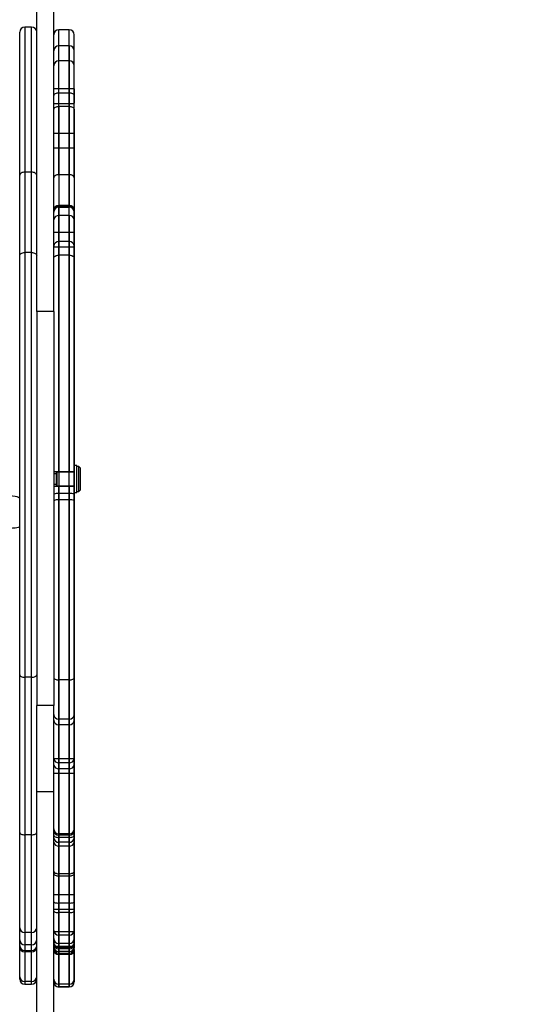
# Model space of a CAD drawing. Units: millimetres. Extents: x -286 to 1342, y 94 to 615.
# Drawn here: x 375 to 405, y 138 to 196 of the extents above; entities that cross this region are included whole.
import ezdxf

# ---------------------------------------------------------------- set-up
doc = ezdxf.new("R2010")
doc.units = ezdxf.units.MM
doc.header["$LTSCALE"] = 45
doc.header["$PDSIZE"] = -1
doc.layers.add('VP-DIM', color=7, linetype='Continuous')
doc.layers.add('VP-EQ', color=7, linetype='Continuous', true_color=0x8a3492)
doc.dimstyles.get("Standard").update_dxf_attribs({"dimtxt": 14, "dimasz": 20, "dimexe": 20, "dimexo": 50, "dimgap": 20, "dimtad": 0, "dimdec": 0, "dimzin": 0, "dimdsep": 46, "dimtxsty": 'Standard', "dimcen": -0.09, "dimadec": 0, "dimazin": 0, "dimtfac": 1, "dimtdec": 4, "dimtofl": 0, "dimtmove": 0, "dimatfit": 3, "dimfxl": 70, "dimfxlon": 1, "dimtolj": 1, "dimtzin": 0, "dimarcsym": 0})

# ---------------------------------------------------------------- blocks, each defined once
blk = doc.blocks.new('RB1321_')
at = {"color": 0, "linetype": 'Continuous', "lineweight": 25}
for p, q in [((209.097, -251.177), (209.245, -251.177)), ((209.245, -251.177), (210.986, -251.177)), ((210.986, -251.177), (211.079, -251.177)), ((211.079, -251.177), (211.4, -251.177)), ((211.4, -251.177), (212.117, -251.177)), ((212.117, -251.177), (217.708, -251.177)), ((217.708, -251.177), (226.954, -251.177)), ((226.954, -251.177), (251.558, -251.177)), ((251.558, -251.177), (256.276, -251.177)), ((256.276, -251.177), (264.675, -251.177)), ((208.797, -251.477), (208.797, -251.877)), ((208.957, -251.477), (208.797, -251.477)), ((208.797, -251.877), (208.957, -251.877)), ((210.698, -251.477), (208.957, -251.477)), ((208.957, -251.877), (208.957, -251.477)), ((208.957, -251.877), (210.698, -251.877)), ((210.698, -251.877), (210.698, -251.477)), ((210.779, -251.477), (210.698, -251.477)), ((210.698, -251.877), (210.779, -251.877)), ((210.779, -251.477), (210.779, -251.877)), ((211.121, -251.477), (210.779, -251.477)), ((210.779, -251.877), (211.121, -251.877)), ((211.121, -251.877), (211.121, -251.477)), ((211.838, -251.477), (211.121, -251.477)), ((211.121, -251.877), (211.838, -251.877)), ((211.838, -251.877), (211.838, -251.477)), ((217.571, -251.477), (211.838, -251.477)), ((211.838, -251.877), (217.571, -251.877)), ((226.818, -251.477), (217.571, -251.477)), ((217.571, -251.877), (217.571, -251.477)), ((217.571, -251.877), (226.818, -251.877)), ((226.818, -251.877), (226.818, -251.477)), ((251.747, -251.477), (226.818, -251.477)), ((226.818, -251.877), (251.747, -251.877)), ((251.747, -251.877), (251.747, -251.477)), ((256.465, -251.477), (251.747, -251.477)), ((251.747, -251.877), (256.465, -251.877)), ((256.465, -251.877), (256.465, -251.477)), ((264.975, -251.477), (256.465, -251.477)), ((256.465, -251.877), (264.975, -251.877)), ((264.975, -251.877), (264.975, -251.477)), ((197.029, -252.177), (220.094, -252.177)), ((220.094, -253.177), (220.094, -252.177)), ((220.094, -252.177), (225.161, -252.177)), ((225.161, -253.177), (225.161, -252.177)), ((248.275, -252.177), (225.161, -252.177)), ((248.275, -253.177), (248.275, -252.177)), ((248.275, -252.177), (271.789, -252.177)), ((197.029, -253.177), (220.094, -253.177)), ((208.644, -253.477), (208.644, -254.077)), ((208.804, -253.477), (208.644, -253.477)), ((208.644, -253.477), (208.644, -253.477)), ((208.644, -254.077), (208.644, -253.477)), ((208.644, -253.477), (213.005, -253.477)), ((208.644, -254.077), (208.644, -253.477)), ((210.545, -253.477), (208.804, -253.477)), ((208.804, -254.077), (208.804, -253.477)), ((210.545, -253.477), (211.184, -253.477)), ((210.545, -254.077), (210.545, -253.477)), ((210.626, -253.477), (210.626, -254.077)), ((210.967, -253.477), (210.626, -253.477)), ((210.719, -253.477), (210.884, -253.477)), ((210.719, -254.077), (210.719, -253.477)), ((210.884, -254.077), (210.884, -253.477)), ((211.685, -253.477), (210.967, -253.477)), ((210.967, -254.077), (210.967, -253.477)), ((211.03, -253.177), (211.03, -254.377)), ((211.185, -254.077), (211.185, -253.477)), ((217.418, -253.477), (211.685, -253.477)), ((211.685, -254.077), (211.685, -253.477)), ((211.88, -254.377), (211.88, -253.177)), ((213.005, -253.477), (213.564, -253.477)), ((213.005, -254.077), (213.005, -253.477)), ((213.205, -253.177), (213.205, -254.377)), ((213.564, -254.077), (213.564, -253.477)), ((213.564, -253.477), (215.152, -253.477)), ((214.055, -254.377), (214.055, -253.177)), ((215.152, -253.477), (215.287, -253.477)), ((215.152, -254.077), (215.152, -253.477)), ((215.287, -254.077), (215.287, -253.477)), ((215.287, -253.477), (216.907, -253.477)), ((216.907, -253.477), (217.14, -253.477)), ((216.907, -254.077), (216.907, -253.477)), ((217.14, -253.477), (217.547, -253.477)), ((217.14, -254.077), (217.14, -253.477)), ((226.665, -253.477), (217.418, -253.477)), ((217.418, -254.077), (217.418, -253.477)), ((217.547, -253.477), (217.627, -253.477)), ((217.547, -254.077), (217.547, -253.477)), ((217.627, -253.477), (221.447, -253.477)), ((217.627, -254.077), (217.627, -253.477)), ((220.094, -253.177), (225.161, -253.177)), ((221.185, -253.177), (221.185, -254.377)), ((221.447, -253.477), (221.805, -253.477)), ((221.447, -254.077), (221.447, -253.477)), ((221.805, -253.477), (224.022, -253.477)), ((221.805, -254.077), (221.805, -253.477)), ((222.035, -254.377), (222.035, -253.177)), ((224.022, -253.477), (224.351, -253.477)), ((224.022, -254.077), (224.022, -253.477)), ((224.351, -253.477), (237.222, -253.477)), ((224.351, -254.077), (224.351, -253.477)), ((248.275, -253.177), (225.161, -253.177)), ((251.593, -253.477), (226.665, -253.477)), ((226.665, -254.077), (226.665, -253.477)), ((237.222, -253.477), (237.598, -253.477)), ((237.222, -254.077), (237.222, -253.477)), ((237.598, -254.077), (237.598, -253.477)), ((237.598, -253.477), (238.053, -253.477)), ((238.028, -253.177), (238.028, -254.377)), ((238.028, -253.177), (238.028, -254.377)), ((238.073, -253.327), (238.053, -253.347)), ((238.053, -253.347), (238.053, -254.377)), ((238.853, -253.347), (238.053, -253.347)), ((238.073, -253.327), (238.833, -253.327)), ((238.153, -253.177), (238.153, -253.327)), ((238.753, -253.327), (238.753, -253.177)), ((238.853, -253.347), (238.833, -253.327)), ((238.853, -254.377), (238.853, -253.347)), ((238.853, -253.477), (252.386, -253.477)), ((238.878, -254.377), (238.878, -253.177)), ((238.878, -254.377), (238.878, -253.177)), ((248.275, -253.177), (271.789, -253.177)), ((256.312, -253.477), (251.593, -253.477)), ((251.593, -254.077), (251.593, -253.477)), ((252.07, -253.177), (252.07, -254.377)), ((252.386, -253.477), (253.924, -253.477)), ((252.386, -254.077), (252.386, -253.477)), ((252.92, -254.377), (252.92, -253.177)), ((253.924, -253.477), (254.51, -253.477)), ((253.924, -254.077), (253.924, -253.477)), ((254.405, -253.477), (254.405, -254.077)), ((260.306, -253.477), (254.409, -253.477)), ((254.445, -254.077), (254.445, -253.477)), ((254.493, -253.477), (254.445, -253.477)), ((254.493, -254.077), (254.493, -253.477)), ((254.51, -254.077), (254.51, -253.477)), ((256.312, -253.477), (264.82, -253.477)), ((256.312, -254.077), (256.312, -253.477)), ((257.886, -253.177), (257.886, -254.377)), ((258.736, -254.377), (258.736, -253.177)), ((260.306, -253.477), (261.104, -253.477)), ((260.306, -254.077), (260.306, -253.477)), ((260.499, -253.177), (260.499, -254.377)), ((261.104, -253.477), (262.992, -253.477)), ((261.104, -254.077), (261.104, -253.477)), ((261.349, -254.377), (261.349, -253.177)), ((262.992, -253.477), (263.877, -253.477)), ((262.992, -254.077), (262.992, -253.477)), ((263.877, -254.077), (263.877, -253.477)), ((264.822, -254.077), (264.822, -253.477)), ((208.644, -254.077), (208.804, -254.077)), ((208.644, -254.077), (208.644, -254.077)), ((213.005, -254.077), (208.644, -254.077)), ((208.804, -254.077), (210.545, -254.077)), ((210.545, -254.077), (211.184, -254.077)), ((210.967, -254.077), (210.626, -254.077)), ((210.884, -254.077), (210.719, -254.077)), ((210.967, -254.077), (211.685, -254.077)), ((211.685, -254.077), (217.418, -254.077)), ((213.564, -254.077), (213.005, -254.077)), ((215.152, -254.077), (213.564, -254.077)), ((215.287, -254.077), (215.152, -254.077)), ((216.907, -254.077), (215.287, -254.077)), ((217.14, -254.077), (216.907, -254.077)), ((217.547, -254.077), (217.14, -254.077)), ((217.418, -254.077), (226.665, -254.077)), ((217.627, -254.077), (217.547, -254.077)), ((221.447, -254.077), (217.627, -254.077)), ((221.805, -254.077), (221.447, -254.077)), ((224.022, -254.077), (221.805, -254.077)), ((224.351, -254.077), (224.022, -254.077)), ((237.222, -254.077), (224.351, -254.077)), ((226.665, -254.077), (251.593, -254.077)), ((237.598, -254.077), (237.222, -254.077)), ((238.053, -254.077), (237.598, -254.077)), ((252.386, -254.077), (238.853, -254.077)), ((251.593, -254.077), (256.312, -254.077)), ((253.924, -254.077), (252.386, -254.077)), ((253.924, -254.077), (254.51, -254.077)), ((260.306, -254.077), (254.409, -254.077)), ((254.445, -254.077), (254.493, -254.077)), ((256.312, -254.077), (264.82, -254.077)), ((261.104, -254.077), (260.306, -254.077)), ((262.992, -254.077), (261.104, -254.077)), ((263.877, -254.077), (262.992, -254.077)), ((209.092, -254.377), (208.944, -254.377)), ((208.944, -254.377), (208.944, -254.377)), ((208.944, -254.377), (213.087, -254.377)), ((210.833, -254.377), (209.092, -254.377)), ((210.833, -254.377), (211.484, -254.377)), ((211.247, -254.377), (210.926, -254.377)), ((211.014, -254.377), (211.179, -254.377)), ((211.88, -254.377), (211.035, -254.377)), ((211.964, -254.377), (211.247, -254.377)), ((217.554, -254.377), (211.964, -254.377)), ((213.087, -254.377), (213.646, -254.377)), ((214.055, -254.377), (213.21, -254.377)), ((213.646, -254.377), (215.294, -254.377)), ((215.294, -254.377), (215.429, -254.377)), ((215.429, -254.377), (217.146, -254.377)), ((217.146, -254.377), (217.378, -254.377)), ((217.378, -254.377), (217.846, -254.377)), ((226.801, -254.377), (217.554, -254.377)), ((217.846, -254.377), (217.927, -254.377)), ((217.927, -254.377), (221.671, -254.377)), ((222.035, -254.377), (221.189, -254.377)), ((221.671, -254.377), (222.029, -254.377)), ((222.029, -254.377), (224.301, -254.377)), ((224.301, -254.377), (224.63, -254.377)), ((224.63, -254.377), (237.179, -254.377)), ((251.404, -254.377), (226.801, -254.377)), ((237.179, -254.377), (237.555, -254.377)), ((237.555, -254.377), (237.653, -254.377)), ((237.653, -254.377), (237.653, -254.527)), ((237.653, -254.377), (239.253, -254.377)), ((237.653, -254.527), (239.253, -254.527)), ((237.728, -254.527), (237.728, -254.652)), ((237.728, -254.652), (237.803, -254.727)), ((237.728, -254.652), (239.123, -254.652)), ((239.054, -254.727), (237.803, -254.727)), ((239.103, -254.727), (239.054, -254.727)), ((239.103, -254.727), (239.178, -254.652)), ((239.123, -254.652), (239.178, -254.652)), ((239.178, -254.652), (239.178, -254.527)), ((239.253, -254.527), (239.253, -254.377)), ((239.253, -254.377), (252.121, -254.377)), ((256.123, -254.377), (251.404, -254.377)), ((252.92, -254.377), (252.074, -254.377)), ((252.121, -254.377), (253.659, -254.377)), ((253.659, -254.377), (254.21, -254.377)), ((260.16, -254.377), (254.109, -254.377)), ((254.194, -254.377), (254.146, -254.377)), ((256.123, -254.377), (264.522, -254.377)), ((258.736, -254.377), (257.891, -254.377)), ((260.16, -254.377), (260.958, -254.377)), ((261.349, -254.377), (260.504, -254.377)), ((260.958, -254.377), (262.705, -254.377)), ((262.705, -254.377), (263.59, -254.377))]:
    blk.add_line(p, q, dxfattribs=at)
at = {"color": 0, "linetype": 'Continuous', "lineweight": 25, "flags": 128}
for points in [[(235.585, -249.525), (235.572, -249.68), (235.563, -249.853), (235.558, -250.038), (235.557, -250.227), (235.56, -250.415), (235.568, -250.594), (235.579, -250.758), (235.593, -250.901), (235.611, -251.018), (235.63, -251.105), (235.651, -251.159), (235.673, -251.177)], [(237.298, -251.177), (237.334, -251.159), (237.369, -251.105), (237.402, -251.019), (237.431, -250.902), (237.455, -250.76), (237.474, -250.596), (237.486, -250.418), (237.491, -250.23), (237.49, -250.041), (237.481, -249.857), (237.466, -249.684), (237.445, -249.529)], [(217.708, -251.177), (217.681, -251.182), (217.655, -251.199), (217.632, -251.227), (217.611, -251.264), (217.594, -251.31), (217.582, -251.362), (217.574, -251.418), (217.571, -251.477)], [(226.954, -251.177), (226.928, -251.182), (226.902, -251.199), (226.879, -251.227), (226.858, -251.264), (226.841, -251.31), (226.828, -251.362), (226.821, -251.418), (226.818, -251.477)], [(251.558, -251.177), (251.594, -251.182), (251.63, -251.199), (251.663, -251.227), (251.691, -251.264), (251.715, -251.31), (251.732, -251.362), (251.743, -251.418), (251.747, -251.477)], [(256.465, -251.477), (256.461, -251.418), (256.451, -251.362), (256.433, -251.31), (256.41, -251.264), (256.381, -251.227), (256.348, -251.199), (256.313, -251.182), (256.276, -251.177)], [(217.571, -251.877), (217.574, -251.935), (217.582, -251.991), (217.594, -252.043), (217.611, -252.089), (217.632, -252.126), (217.655, -252.154), (217.681, -252.171), (217.708, -252.177)], [(226.818, -251.877), (226.821, -251.935), (226.828, -251.991), (226.841, -252.043), (226.858, -252.089), (226.879, -252.126), (226.902, -252.154), (226.928, -252.171), (226.954, -252.177)], [(251.747, -251.877), (251.743, -251.935), (251.732, -251.991), (251.715, -252.043), (251.691, -252.089), (251.663, -252.126), (251.63, -252.154), (251.594, -252.171), (251.558, -252.177)], [(256.276, -252.177), (256.313, -252.171), (256.348, -252.154), (256.381, -252.126), (256.41, -252.089), (256.433, -252.043), (256.451, -251.991), (256.461, -251.935), (256.465, -251.877)], [(213.087, -253.177), (213.071, -253.182), (213.056, -253.199), (213.042, -253.227), (213.029, -253.264), (213.019, -253.31), (213.011, -253.362), (213.007, -253.418), (213.005, -253.477)], [(213.646, -253.177), (213.63, -253.182), (213.615, -253.199), (213.6, -253.227), (213.588, -253.264), (213.578, -253.31), (213.57, -253.362), (213.566, -253.418), (213.564, -253.477)], [(215.294, -253.177), (215.266, -253.182), (215.239, -253.199), (215.215, -253.227), (215.194, -253.264), (215.176, -253.31), (215.163, -253.362), (215.155, -253.418), (215.152, -253.477)], [(215.429, -253.177), (215.401, -253.182), (215.374, -253.199), (215.35, -253.227), (215.329, -253.264), (215.311, -253.31), (215.298, -253.362), (215.29, -253.418), (215.287, -253.477)], [(217.554, -253.177), (217.528, -253.182), (217.502, -253.199), (217.479, -253.227), (217.458, -253.264), (217.441, -253.31), (217.428, -253.362), (217.421, -253.418), (217.418, -253.477)], [(226.801, -253.177), (226.774, -253.182), (226.749, -253.199), (226.725, -253.227), (226.705, -253.264), (226.688, -253.31), (226.675, -253.362), (226.667, -253.418), (226.665, -253.477)], [(251.404, -253.177), (251.441, -253.182), (251.477, -253.199), (251.509, -253.227), (251.538, -253.264), (251.561, -253.31), (251.579, -253.362), (251.59, -253.418), (251.593, -253.477)], [(256.312, -253.477), (256.308, -253.418), (256.297, -253.362), (256.28, -253.31), (256.256, -253.264), (256.228, -253.227), (256.195, -253.199), (256.16, -253.182), (256.123, -253.177)], [(260.306, -253.477), (260.303, -253.418), (260.295, -253.362), (260.281, -253.31), (260.263, -253.264), (260.241, -253.227), (260.216, -253.199), (260.188, -253.182), (260.16, -253.177)], [(261.104, -253.477), (261.101, -253.418), (261.093, -253.362), (261.08, -253.31), (261.061, -253.264), (261.039, -253.227), (261.014, -253.199), (260.987, -253.182), (260.958, -253.177)], [(213.005, -254.077), (213.007, -254.135), (213.011, -254.191), (213.019, -254.243), (213.029, -254.289), (213.042, -254.326), (213.056, -254.354), (213.071, -254.371), (213.087, -254.377)], [(213.564, -254.077), (213.566, -254.135), (213.57, -254.191), (213.578, -254.243), (213.588, -254.289), (213.6, -254.326), (213.615, -254.354), (213.63, -254.371), (213.646, -254.377)], [(215.152, -254.077), (215.155, -254.135), (215.163, -254.191), (215.176, -254.243), (215.194, -254.289), (215.215, -254.326), (215.239, -254.354), (215.266, -254.371), (215.294, -254.377)], [(215.287, -254.077), (215.29, -254.135), (215.298, -254.191), (215.311, -254.243), (215.329, -254.289), (215.35, -254.326), (215.374, -254.354), (215.401, -254.371), (215.429, -254.377)], [(217.418, -254.077), (217.421, -254.135), (217.428, -254.191), (217.441, -254.243), (217.458, -254.289), (217.479, -254.326), (217.502, -254.354), (217.528, -254.371), (217.554, -254.377)], [(226.665, -254.077), (226.667, -254.135), (226.675, -254.191), (226.688, -254.243), (226.705, -254.289), (226.725, -254.326), (226.749, -254.354), (226.774, -254.371), (226.801, -254.377)], [(251.593, -254.077), (251.59, -254.135), (251.579, -254.191), (251.561, -254.243), (251.538, -254.289), (251.509, -254.326), (251.477, -254.354), (251.441, -254.371), (251.404, -254.377)], [(256.123, -254.377), (256.16, -254.371), (256.195, -254.354), (256.228, -254.326), (256.256, -254.289), (256.28, -254.243), (256.297, -254.191), (256.308, -254.135), (256.312, -254.077)], [(260.16, -254.377), (260.188, -254.371), (260.216, -254.354), (260.241, -254.326), (260.263, -254.289), (260.281, -254.243), (260.295, -254.191), (260.303, -254.135), (260.306, -254.077)], [(260.958, -254.377), (260.987, -254.371), (261.014, -254.354), (261.039, -254.326), (261.061, -254.289), (261.08, -254.243), (261.093, -254.191), (261.101, -254.135), (261.104, -254.077)]]:
    blk.add_lwpolyline(points, dxfattribs=at)
at = {"color": 0, "linetype": 'Continuous', "lineweight": 25}
for centre, radius, start, end in [((209.097, -251.477), 0.3, 90, 180), ((209.251, -251.471), 0.294, 91.19289, 181.14517), ((210.992, -251.471), 0.294, 91.19289, 181.14517), ((211.079, -251.477), 0.3, 90, 180), ((211.411, -251.467), 0.29, 92.09806, 181.95462), ((212.128, -251.467), 0.29, 92.09806, 181.95462), ((264.675, -251.477), 0.3, 0, 90), ((209.097, -251.877), 0.3, 180, 270), ((209.251, -251.882), 0.294, 178.85483, 268.80711), ((210.992, -251.882), 0.294, 178.85483, 268.80711), ((211.079, -251.877), 0.3, 180, 270), ((211.411, -251.886), 0.29, 178.04538, 267.90194), ((212.128, -251.886), 0.29, 178.04538, 267.90194), ((264.675, -251.877), 0.3, 270, 0), ((208.944, -253.477), 0.3, 90, 180), ((208.944, -253.477), 0.3, 90.00294, 180.00294), ((208.944, -253.477), 0.3, 90.00294, 180.00294), ((209.098, -253.471), 0.294, 91.19289, 181.14517), ((210.839, -253.471), 0.294, 91.19289, 181.14517), ((210.926, -253.477), 0.3, 90, 180), ((211.017, -253.474), 0.297, 90.54739, 180.53713), ((211.182, -253.474), 0.297, 90.54739, 180.53713), ((211.258, -253.467), 0.29, 92.09806, 181.95462), ((211.485, -253.477), 0.3, 90, 180), ((211.975, -253.467), 0.29, 92.09806, 181.95462), ((217.181, -253.449), 0.275, 97.2341, 185.75024), ((217.413, -253.449), 0.275, 97.2341, 185.75024), ((217.847, -253.476), 0.3, 90.02215, 180.02213), ((217.927, -253.476), 0.3, 90.02215, 180.02213), ((221.716, -253.443), 0.27, 99.55975, 187.10271), ((222.073, -253.443), 0.27, 99.55975, 187.10271), ((224.312, -253.466), 0.29, 92.17655, 182.02254), ((224.641, -253.466), 0.29, 92.17655, 182.02254), ((236.666, -253.403), 0.561, 352.47091, 23.83276), ((237.042, -253.403), 0.561, 352.47091, 23.83276), ((252.103, -253.46), 0.284, 356.65584, 86.21061), ((253.64, -253.46), 0.284, 356.65584, 86.21061), ((254.105, -253.477), 0.3, 0, 90), ((254.146, -253.476), 0.299, 359.89989, 89.89954), ((254.193, -253.476), 0.299, 359.89989, 89.89954), ((254.21, -253.477), 0.3, 0, 90), ((262.698, -253.471), 0.294, 358.82393, 88.77354), ((263.583, -253.471), 0.294, 358.82393, 88.77354), ((264.522, -253.477), 0.3, 0, 90), ((208.944, -254.077), 0.3, 180, 270), ((208.944, -254.077), 0.3, 179.99706, 269.99706), ((208.944, -254.077), 0.3, 179.99706, 269.99706), ((209.098, -254.082), 0.294, 178.85483, 268.80711), ((210.839, -254.082), 0.294, 178.85483, 268.80711), ((210.926, -254.077), 0.3, 180, 270), ((211.017, -254.079), 0.297, 179.46287, 269.45261), ((211.182, -254.079), 0.297, 179.46287, 269.45261), ((211.258, -254.086), 0.29, 178.04538, 267.90194), ((211.485, -254.077), 0.3, 180, 270), ((211.975, -254.086), 0.29, 178.04538, 267.90194), ((217.181, -254.104), 0.275, 174.24976, 262.7659), ((217.413, -254.104), 0.275, 174.24976, 262.7659), ((217.847, -254.077), 0.3, 179.97787, 269.97785), ((217.927, -254.077), 0.3, 179.97787, 269.97785), ((221.716, -254.11), 0.27, 172.89729, 260.44025), ((222.073, -254.11), 0.27, 172.89729, 260.44025), ((224.312, -254.087), 0.29, 177.97746, 267.82345), ((224.641, -254.087), 0.29, 177.97746, 267.82345), ((236.666, -254.15), 0.561, 336.16724, 7.52909), ((237.042, -254.15), 0.561, 336.16724, 7.52909), ((252.103, -254.093), 0.284, 273.78939, 3.34416), ((253.64, -254.093), 0.284, 273.78939, 3.34416), ((254.105, -254.077), 0.3, 270, 0), ((254.146, -254.077), 0.299, 270.10046, 0.10011), ((254.193, -254.077), 0.299, 270.10046, 0.10011), ((254.21, -254.077), 0.3, 270, 0), ((262.698, -254.083), 0.294, 271.22646, 1.17607), ((263.583, -254.083), 0.294, 271.22646, 1.17607), ((264.522, -254.077), 0.3, 270, 0)]:
    blk.add_arc(centre, radius, start, end, dxfattribs=at)
blk = doc.blocks.new('*D1270')
at = {"layer": 'Defpoints', "color": 0}
for p in [(233.493, 381.506), (233.493, 189.2), (383.301, 107.267)]:
    blk.add_point(p, dxfattribs=at)
at = {"layer": 'VP-DIM', "color": 0, "lineweight": -2}
for p, q in [((233.493, 311.506), (233.493, 401.506)), ((383.301, 311.506), (383.301, 401.506)), ((253.493, 381.506), (272.555, 381.506)), ((363.301, 381.506), (345.222, 381.506))]:
    blk.add_line(p, q, dxfattribs=at)
at = {"layer": 'VP-DIM', "color": 0}
for points in [[(253.493, 384.839), (253.493, 378.172), (233.493, 381.506)], [(363.301, 378.172), (363.301, 384.839), (383.301, 381.506)]]:
    blk.add_solid(points, dxfattribs=at)
at = {"layer": 'VP-DIM', "color": 0, "insert": (308.888, 381.506), "char_height": 14, "attachment_point": 5}
blk.add_mtext('\\A1;155', dxfattribs=at)
blk = doc.blocks.new('*D1271')
at = {"layer": 'Defpoints', "color": 0}
for p in [(361.85, 239.506), (369.619, 94.327), (555.734, 94.327)]:
    blk.add_point(p, dxfattribs=at)
at = {"layer": 'VP-DIM', "color": 0, "lineweight": -2}
for p, q in [((485.734, 239.506), (575.734, 239.506)), ((555.734, 219.506), (555.734, 201.699)), ((555.734, 114.327), (555.734, 129.032)), ((485.734, 94.327), (575.734, 94.327))]:
    blk.add_line(p, q, dxfattribs=at)
at = {"layer": 'VP-DIM', "color": 0}
for points in [[(559.068, 219.506), (552.401, 219.506), (555.734, 239.506)], [(552.401, 114.327), (559.068, 114.327), (555.734, 94.327)]]:
    blk.add_solid(points, dxfattribs=at)
at = {"layer": 'VP-DIM', "color": 0, "insert": (555.734, 165.365), "char_height": 14, "attachment_point": 5, "rotation": 90}
blk.add_mtext('\\A1;155', dxfattribs=at)

msp = doc.modelspace()

# ---------------------------------------------------------------- block references
at = {"layer": 'VP-EQ', "color": 0, "rotation": 89.99999999999994}
msp.add_blockref('RB1321_', (123.768, -69.125), dxfattribs=at)

# ---------------------------------------------------------------- dimensions: what is measured, and where the dimension line sits
at = {"layer": 'VP-DIM', "color": 0}
dim = msp.add_linear_dim(base=(233.493, 381.506), p1=(383.301, 107.267), p2=(233.493, 189.2), text='155', dimstyle='Standard', dxfattribs=at)
dim.commit()
dim.dimension.update_dxf_attribs({"geometry": '*D1270', "text_midpoint": (308.888, 381.506), "dimtype": 160})
dim = msp.add_linear_dim(base=(555.734, 94.327), p1=(361.85, 239.506), p2=(369.619, 94.327), angle=90, text='155', dimstyle='Standard', dxfattribs=at)
dim.commit()
dim.dimension.update_dxf_attribs({"geometry": '*D1271', "text_midpoint": (555.734, 165.365), "dimtype": 160})

doc.saveas('drawing.dxf')
